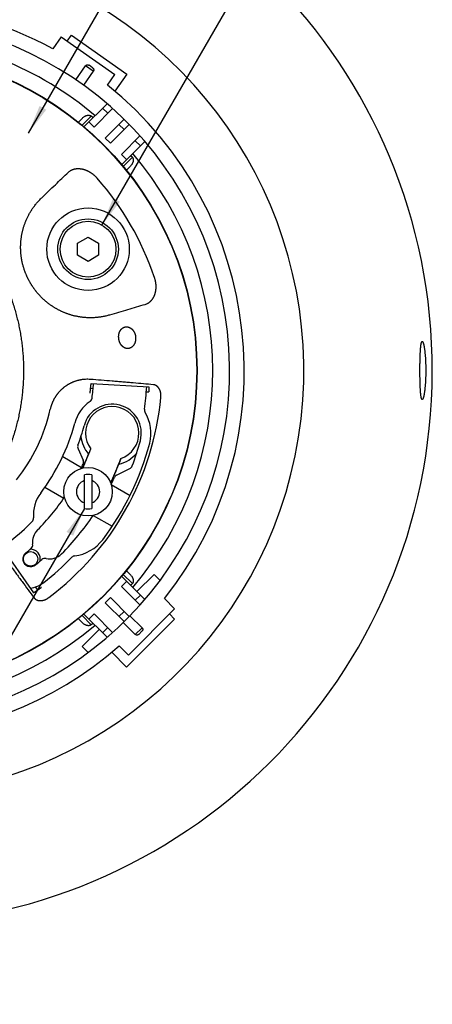
# Model space of a CAD drawing. Units: inches. Extents: x -213 to 626, y 740 to 1334.
# Drawn here: x 365 to 408, y 1148 to 1250 of the extents above; entities that cross this region are included whole.
import ezdxf

# ---------------------------------------------------------------- set-up
doc = ezdxf.new("R2010")
doc.units = ezdxf.units.IN
doc.layers.add('1', color=7, linetype='Continuous')
doc.dimstyles.get("Standard").update_dxf_attribs({"dimtxt": 0.18, "dimasz": 0.18, "dimexe": 0.18, "dimexo": 0.0625, "dimgap": 0.09, "dimtad": 0, "dimtih": 1, "dimtoh": 1, "dimdec": 4, "dimzin": 0, "dimdsep": 46, "dimtxsty": 'Standard', "dimcen": 0.09, "dimadec": 0, "dimazin": 0, "dimtfac": 1, "dimtdec": 4, "dimtofl": 0, "dimtmove": 0, "dimatfit": 3, "dimfxl": 1, "dimtolj": 1, "dimtzin": 0, "dimarcsym": 0})

# ---------------------------------------------------------------- blocks, each defined once
blk = doc.blocks.new('TOP', base_point=(797.34, 2278.83))
at = {"color": 7, "linetype": 'Continuous'}
for p, q in [((-250.42, 1442.26), (-252.13, 1439.82)), ((-250.42, 1442.26), (-239.36, 1434.51)), ((-249.19, 1441.4), (-248.33, 1442.63)), ((-248.33, 1442.63), (-236.86, 1434.6)), ((-247.42, 1433.43), (-245.4, 1436.31)), ((-243.94, 1435.89), (-244.69, 1436.42)), ((-243.8, 1435.18), (-245.81, 1432.31)), ((-240.89, 1432.33), (-239.36, 1434.51)), ((-236.86, 1434.6), (-239.34, 1431.05)), ((-245.73, 1423.73), (-240.97, 1428.5)), ((-239.83, 1427.5), (-243.65, 1423.69)), ((-241.88, 1427.58), (-240.82, 1426.52)), ((-246.89, 1424.69), (-246.05, 1425.54)), ((-244.71, 1424.75), (-243.65, 1423.69)), ((-241.35, 1421.4), (-237.46, 1425.28)), ((-236.4, 1424.22), (-240.29, 1420.33)), ((-238.52, 1424.22), (-237.46, 1423.16)), ((-241.35, 1421.4), (-240.29, 1420.33)), ((-237.99, 1418.04), (-234.18, 1421.84)), ((-237.95, 1415.95), (-233.19, 1420.72)), ((-235.16, 1420.86), (-234.1, 1419.8)), ((-237.99, 1418.04), (-236.93, 1416.98)), ((-236.15, 1415.64), (-236.99, 1414.79)), ((-247.06, 1399.74), (-244.89, 1400.99)), ((-244.89, 1400.99), (-242.73, 1399.74)), ((-247.06, 1397.24), (-247.06, 1399.74)), ((-242.73, 1399.74), (-242.73, 1397.24)), ((-244.89, 1395.99), (-247.06, 1397.24)), ((-242.73, 1397.24), (-244.89, 1395.99)), ((-244.23, 1370.82), (-232.34, 1370.09)), ((-244.36, 1369.81), (-243.85, 1369.77)), ((-232.88, 1369.1), (-232.36, 1369.07)), ((-246.95, 1357.34), (-245.9, 1354.98)), ((-250.12, 1355.75), (-246.21, 1353.49)), ((-239, 1351.89), (-236.26, 1353.25)), ((-245.64, 1345.01), (-245.64, 1351.97)), ((-244.14, 1351.97), (-244.14, 1345.01)), ((-253.8, 1349.39), (-249.89, 1347.13)), ((-240.13, 1349.98), (-236.23, 1347.73)), ((-243.8, 1343.61), (-239.9, 1341.36)), ((-262.95, 1337.4), (-256.11, 1327.64)), ((-236.99, 1332.19), (-236.15, 1331.34)), ((-236.93, 1330), (-237.99, 1328.94)), ((-237.95, 1331.03), (-233.19, 1326.26)), ((-231.27, 1331.42), (-234.81, 1327.88)), ((-230.04, 1330.19), (-231.27, 1331.42)), ((-255.25, 1328.19), (-255.74, 1328.89)), ((-234.18, 1325.13), (-237.99, 1328.94)), ((-240.29, 1326.64), (-241.35, 1325.58)), ((-240.29, 1326.64), (-236.4, 1322.76)), ((-234.1, 1327.17), (-235.16, 1326.11)), ((-227.03, 1324.34), (-229.14, 1326.45)), ((-237.46, 1321.7), (-241.35, 1325.58)), ((-237.46, 1323.81), (-238.52, 1322.75)), ((-227.03, 1324.34), (-236.57, 1314.8)), ((-246.05, 1321.44), (-246.89, 1322.29)), ((-245.73, 1323.25), (-240.97, 1318.49)), ((-243.65, 1323.28), (-244.71, 1322.22)), ((-243.65, 1323.28), (-239.83, 1319.47)), ((-227.03, 1322.22), (-236.93, 1312.32)), ((-236.24, 1322.92), (-233.76, 1320.44)), ((-228.09, 1323.28), (-227.03, 1322.22)), ((-242.59, 1320.1), (-246.12, 1316.57)), ((-240.82, 1320.46), (-241.88, 1319.39)), ((-237.63, 1321.54), (-235.15, 1319.06)), ((-234.42, 1319.07), (-233.78, 1319.72)), ((-246.12, 1316.57), (-244.89, 1315.34)), ((-238.46, 1316.68), (-236.57, 1314.8)), ((-236.93, 1312.32), (-239.99, 1315.38))]:
    blk.add_line(p, q, dxfattribs=at)
at = {"color": 9, "linetype": 'Continuous'}
for p, q in [((-243.8, 1435.18), (-245.4, 1436.31)), ((-246.12, 1424.05), (-244.23, 1425.93)), ((-235.75, 1417.45), (-237.63, 1415.56)), ((-237.63, 1331.41), (-235.75, 1329.53)), ((-244.23, 1321.04), (-246.12, 1322.93)), ((-235.15, 1319.06), (-233.76, 1320.44))]:
    blk.add_line(p, q, dxfattribs=at)
at = {"color": 7, "linetype": 'Continuous'}
for centre, radius in [((-288.19, 1373.49), 65.78), ((-244.89, 1398.49), 8.5), ((-244.89, 1398.49), 6.25), ((-244.89, 1398.49), 5.75), ((-244.89, 1348.49), 5), ((-256.73, 1334.63), 1.5)]:
    blk.add_circle(centre, radius, dxfattribs=at)
at = {"color": 9, "linetype": 'Continuous'}
blk.add_circle((-288.19, 1373.49), 65.71, dxfattribs=at)
at = {"color": 7, "linetype": 'Continuous'}
for centre, radius, start, end in [((-288.19, 1373.49), 114.28, 90.3009, 89.6991), ((-288.19, 1373.49), 87.79, 113.1406, 66.8594), ((-288.19, 1373.49), 75.5, 61.4642, 86.2028), ((-288.19, 1373.49), 72.5, -169.6704, 86.0454), ((-288.19, 1373.49), 69, 49.5749, 68.3106), ((-288.19, 1373.49), 75.5, -38.5358, 51.2028), ((-288.19, 1373.49), 68.43, 49.6103, 50.0301), ((-288.19, 1373.49), 68.43, 39.9699, 40.3897), ((-288.19, 1373.49), 69, -40.4257, 40.4269), ((-288.19, 1373.49), 44.5, -7.3466, -3.4775), ((-288.19, 1373.49), 55.5, -8.2857, -3.4819), ((-239.9, 1360.55), 8, 124.9317, 165), ((-239.9, 1360.55), 6, -15, 165), ((-245.05, 1367.93), 1, -55.0683, -7.3466), ((-239.9, 1360.55), 5.5, -71.2815, -143.8074), ((-232.28, 1365.35), 1, 171.7143, -147.7786), ((-239.9, 1360.55), 8, -15, 32.2214), ((-288.19, 1373.49), 42, -37, -15), ((-288.19, 1373.49), 44, -20.4697, -15), ((-239.9, 1360.55), 6.5, -173.9847, -138.6261), ((-288.19, 1373.49), 58, -37, -15), ((-288.19, 1373.49), 56, -20.5956, -15), ((-246.03, 1357.75), 1, 159.5303, -155.9688), ((-288.19, 1373.49), 46.75, -25.5059, -20.2601), ((-239.9, 1360.55), 6.5, -77.808, -39.1626), ((-288.19, 1373.49), 46.72, -25.5429, -21.6532), ((-246.81, 1354.58), 1, -24.5586, 24.0312), ((-288.19, 1373.49), 53.25, -25.7809, -19.9284), ((-288.19, 1373.49), 46.5, -25.7619, -24.5586), ((-288.19, 1373.49), 53.28, -25.8169, -21.2291), ((-236.71, 1354.14), 1, -63.5846, -20.5956), ((-244.89, 1348.49), 2.4, 108.1949, -108.1949), ((-244.89, 1348.49), 3.56, 77.8264, 102.1736), ((-244.89, 1348.49), 2.4, -71.8051, 71.8051), ((-288.19, 1373.49), 53.5, -26.0605, -24.3799), ((-238.55, 1350.99), 1, 116.4154, 155.6201), ((-248.66, 1343.7), 7.5, 143, -175.5004), ((-288.19, 1373.49), 46.5, -45, -34.237), ((-244.89, 1348.49), 3.56, -102.1736, -77.8264), ((-288.19, 1373.49), 44.5, -52.0584, -44.4393), ((-257.13, 1343.03), 1, -44.4393, 4.4996), ((-288.19, 1373.49), 53.5, -45, -33.952), ((-252.84, 1338.13), 3.5, 135, -172.4274), ((-248.66, 1343.7), 8.5, -83.1333, -37), ((-288.19, 1373.49), 48.4, -51, -49.3237), ((-256.73, 1334.63), 2, -13.3977, 92.9088), ((-257.3, 1337.54), 1, -49.3237, 7.5726), ((-256.73, 1334.63), 1.6, 129, -51), ((-288.19, 1373.49), 51.6, -51, -49.1043), ((-253.76, 1333.73), 1, 78.2162, 130.8957), ((-288.19, 1373.49), 55.5, -52, -43.9627), ((-252.84, 1338.13), 3.5, -101.7838, -45), ((-247.53, 1334.27), 1, 96.8667, 136.0373), ((-257.41, 1334.09), 5.5, -83.8103, -52), ((-288.19, 1373.49), 68.43, -40.3897, -39.9699), ((-288.19, 1373.49), 69, -130.4274, -49.5726), ((-288.19, 1373.49), 68.43, -50.0301, -49.6103), ((-288.19, 1373.49), 75.5, -128.5358, -48.7972)]:
    blk.add_arc(centre, radius, start, end, dxfattribs=at)
at = {"color": 9, "linetype": 'Continuous'}
for radius, start, end in [(60.11, 18.7447, 41.2553), (58.59, -53.0642, -5.4358), (36.4, -38.2944, -12.6541)]:
    blk.add_arc((-288.19, 1373.49), radius, start, end, dxfattribs=at)
at = {"color": 7, "linetype": 'Continuous'}
for points, knots in [([(-245.4, 1436.31), (-245.39, 1436.33), (-245.35, 1436.38), (-245.29, 1436.42), (-245.24, 1436.45), (-245.2, 1436.47), (-245.16, 1436.49), (-245.12, 1436.5), (-245.08, 1436.51), (-245.03, 1436.52), (-244.99, 1436.52), (-244.94, 1436.51), (-244.89, 1436.51), (-244.84, 1436.49), (-244.77, 1436.46), (-244.72, 1436.43), (-244.69, 1436.42)], [0, 0, 0, 0, 0.087485, 0.1749714, 0.2188936, 0.2628166, 0.3073396, 0.3518634, 0.3971821, 0.4425013, 0.4879832, 0.5334656, 0.5788935, 0.6243191, 0.7138884, 0.8034521, 0.8034521, 0.8034521, 0.8034521]), ([(-243.94, 1435.89), (-243.92, 1435.87), (-243.87, 1435.84), (-243.82, 1435.78), (-243.78, 1435.73), (-243.76, 1435.69), (-243.74, 1435.65), (-243.73, 1435.6), (-243.72, 1435.56), (-243.71, 1435.52), (-243.71, 1435.47), (-243.71, 1435.43), (-243.72, 1435.38), (-243.73, 1435.33), (-243.75, 1435.26), (-243.78, 1435.21), (-243.8, 1435.18)], [0, 0, 0, 0, 0.0899216, 0.1798481, 0.2252403, 0.2706348, 0.3160752, 0.361515, 0.4067748, 0.452034, 0.4964842, 0.5409336, 0.5847949, 0.6286555, 0.7160539, 0.8034509, 0.8034509, 0.8034509, 0.8034509]), ([(-246.05, 1425.54), (-245.98, 1425.6), (-245.85, 1425.72), (-245.67, 1425.84), (-245.53, 1425.92), (-245.43, 1425.97), (-245.33, 1426.01), (-245.24, 1426.05), (-245.15, 1426.07), (-245.06, 1426.09), (-244.97, 1426.11), (-244.88, 1426.12), (-244.8, 1426.12), (-244.72, 1426.12), (-244.65, 1426.11), (-244.58, 1426.1), (-244.51, 1426.08), (-244.43, 1426.05), (-244.33, 1426.01), (-244.27, 1425.96), (-244.23, 1425.93)], [0, 0, 0, 0, 0.266928, 0.53382, 0.646448, 0.759071, 0.862294, 0.965512, 1.060698, 1.155878, 1.24264, 1.329396, 1.408642, 1.487882, 1.561617, 1.635346, 1.704654, 1.773958, 1.895932, 2.017879, 2.017879, 2.017879, 2.017879]), ([(-235.75, 1417.45), (-235.72, 1417.42), (-235.67, 1417.35), (-235.63, 1417.26), (-235.6, 1417.17), (-235.58, 1417.1), (-235.57, 1417.03), (-235.56, 1416.96), (-235.56, 1416.88), (-235.56, 1416.8), (-235.57, 1416.72), (-235.59, 1416.63), (-235.61, 1416.54), (-235.64, 1416.44), (-235.67, 1416.35), (-235.71, 1416.25), (-235.76, 1416.15), (-235.84, 1416.01), (-235.96, 1415.83), (-236.09, 1415.7), (-236.15, 1415.64)], [0, 0, 0, 0, 0.121943, 0.243912, 0.313216, 0.382524, 0.456251, 0.529983, 0.609217, 0.688456, 0.775203, 0.861955, 0.957124, 1.052298, 1.155502, 1.258711, 1.371322, 1.483938, 1.75089, 2.017879, 2.017879, 2.017879, 2.017879]), ([(-262.41, 1392.5), (-262.36, 1392.41), (-262.28, 1392.22), (-262.15, 1391.94), (-262.03, 1391.66), (-261.9, 1391.38), (-261.78, 1391.1), (-261.66, 1390.82), (-261.55, 1390.53), (-261.39, 1390.16), (-261.21, 1389.68), (-260.99, 1389.11), (-260.78, 1388.53), (-260.58, 1387.95), (-260.39, 1387.37), (-260.2, 1386.78), (-260.02, 1386.2), (-259.8, 1385.41), (-259.54, 1384.42), (-259.25, 1383.23), (-259, 1382.03), (-258.79, 1380.82), (-258.61, 1379.6), (-258.46, 1378.39), (-258.34, 1377.17), (-258.25, 1375.94), (-258.2, 1374.72), (-258.19, 1373.49), (-258.2, 1372.26), (-258.25, 1371.04), (-258.34, 1369.81), (-258.46, 1368.59), (-258.61, 1367.37), (-258.79, 1366.16), (-259, 1364.95), (-259.25, 1363.75), (-259.54, 1362.56), (-259.8, 1361.57), (-260.02, 1360.78), (-260.2, 1360.19), (-260.39, 1359.61), (-260.58, 1359.03), (-260.78, 1358.45), (-260.99, 1357.87), (-261.21, 1357.3), (-261.39, 1356.82), (-261.55, 1356.44), (-261.66, 1356.16), (-261.78, 1355.88), (-261.9, 1355.6), (-262.03, 1355.31), (-262.13, 1355.08), (-262.21, 1354.89), (-262.28, 1354.75), (-262.34, 1354.62), (-262.4, 1354.5), (-262.44, 1354.41), (-262.47, 1354.34), (-262.51, 1354.27), (-262.55, 1354.18), (-262.61, 1354.06), (-262.68, 1353.93), (-262.75, 1353.79), (-262.82, 1353.66), (-262.9, 1353.53), (-263, 1353.35), (-263.13, 1353.13), (-263.29, 1352.87), (-263.45, 1352.61), (-263.63, 1352.36), (-263.8, 1352.11), (-263.99, 1351.87), (-264.18, 1351.63), (-264.44, 1351.31), (-264.77, 1350.93), (-265.19, 1350.49), (-265.64, 1350.07), (-266.02, 1349.73), (-266.33, 1349.47), (-266.57, 1349.28), (-266.82, 1349.1), (-267.07, 1348.92), (-267.32, 1348.75), (-267.57, 1348.58), (-267.83, 1348.42), (-268.05, 1348.29), (-268.23, 1348.19), (-268.36, 1348.12), (-268.5, 1348.04), (-268.63, 1347.97), (-268.77, 1347.9), (-268.88, 1347.85), (-268.97, 1347.8), (-269.04, 1347.77), (-269.11, 1347.73), (-269.2, 1347.69), (-269.32, 1347.64), (-269.46, 1347.57), (-269.6, 1347.51), (-269.79, 1347.43), (-270.02, 1347.32), (-270.3, 1347.2), (-270.58, 1347.08), (-270.86, 1346.96), (-271.15, 1346.84), (-271.53, 1346.69), (-272, 1346.5), (-272.58, 1346.28), (-273.15, 1346.08), (-273.73, 1345.87), (-274.31, 1345.68), (-274.9, 1345.5), (-275.49, 1345.32), (-276.27, 1345.09), (-277.26, 1344.83), (-278.46, 1344.55), (-279.66, 1344.3), (-280.86, 1344.08), (-282.08, 1343.9), (-283.3, 1343.75), (-284.52, 1343.63), (-285.74, 1343.55), (-286.97, 1343.5), (-288.19, 1343.48), (-289.42, 1343.5), (-290.65, 1343.55), (-291.87, 1343.63), (-293.09, 1343.75), (-294.31, 1343.9), (-295.52, 1344.08), (-296.73, 1344.3), (-297.93, 1344.55), (-299.13, 1344.83), (-300.11, 1345.09), (-300.9, 1345.32), (-301.49, 1345.5), (-302.07, 1345.68), (-302.65, 1345.87), (-303.23, 1346.08), (-303.81, 1346.28), (-304.38, 1346.5), (-304.86, 1346.69), (-305.24, 1346.84), (-305.52, 1346.96), (-305.81, 1347.08), (-306.09, 1347.2), (-306.37, 1347.32), (-306.6, 1347.43), (-306.79, 1347.51), (-306.93, 1347.57), (-307.07, 1347.64), (-307.18, 1347.69), (-307.27, 1347.73), (-307.34, 1347.77), (-307.41, 1347.8), (-307.5, 1347.85), (-307.62, 1347.9), (-307.75, 1347.97), (-307.89, 1348.04), (-308.02, 1348.12), (-308.16, 1348.19), (-308.33, 1348.29), (-308.55, 1348.42), (-308.81, 1348.58), (-309.07, 1348.75), (-309.32, 1348.92), (-309.57, 1349.1), (-309.98, 1349.41), (-310.53, 1349.86), (-310.97, 1350.28), (-311.19, 1350.49)], [0, 0, 0, 0, 0.3067, 0.613399, 0.920098, 1.226798, 1.533498, 1.840197, 2.146896, 2.453596, 3.066989, 3.680388, 4.293784, 4.907179, 5.520576, 6.13397, 6.747359, 7.360761, 8.5875, 9.814286, 11.041055, 12.267811, 13.494572, 14.721337, 15.9481, 17.174862, 18.401624, 19.628387, 20.85515, 22.081912, 23.308675, 24.535438, 25.762202, 26.988963, 28.215719, 29.442488, 30.669275, 31.896013, 32.509415, 33.122804, 33.736199, 34.349596, 34.962991, 35.576387, 36.189785, 36.803178, 37.109878, 37.416577, 37.723276, 38.029976, 38.336676, 38.643375, 38.796725, 38.950075, 39.103425, 39.256775, 39.333163, 39.409551, 39.485939, 39.562327, 39.715102, 39.867878, 40.020653, 40.173428, 40.326202, 40.478979, 40.784521, 41.090071, 41.395617, 41.701163, 42.00671, 42.312255, 42.617794, 42.923347, 43.534365, 44.145458, 44.756551, 45.367569, 45.673122, 45.978661, 46.284206, 46.589753, 46.895299, 47.200845, 47.506395, 47.811937, 47.964714, 48.117488, 48.270263, 48.423039, 48.575814, 48.728589, 48.804977, 48.881365, 48.957753, 49.034141, 49.187491, 49.340841, 49.494191, 49.647541, 49.95424, 50.26094, 50.56764, 50.874339, 51.181038, 51.487738, 52.101131, 52.714529, 53.327925, 53.941321, 54.554718, 55.168112, 55.781501, 56.394903, 57.621641, 58.848428, 60.075197, 61.301953, 62.528714, 63.755478, 64.982242, 66.209004, 67.435766, 68.662529, 69.889292, 71.116054, 72.342816, 73.569579, 74.796344, 76.023105, 77.249861, 78.47663, 79.703417, 80.930155, 81.543557, 82.156946, 82.77034, 83.383737, 83.997133, 84.610528, 85.223927, 85.83732, 86.14402, 86.450719, 86.757418, 87.064118, 87.370818, 87.677517, 87.830867, 87.984217, 88.137567, 88.290917, 88.367305, 88.443693, 88.520081, 88.596469, 88.749244, 88.902019, 89.054795, 89.20757, 89.360344, 89.51312, 89.818663, 90.124213, 90.429759, 90.735305, 91.040851, 91.346397, 92.262764, 93.179382, 93.179382, 93.179382, 93.179382]), ([(-238.55, 1380.02), (-238.56, 1380.07), (-238.57, 1380.16), (-238.57, 1380.27), (-238.58, 1380.36), (-238.58, 1380.43), (-238.58, 1380.5), (-238.57, 1380.56), (-238.57, 1380.63), (-238.56, 1380.7), (-238.56, 1380.76), (-238.55, 1380.83), (-238.54, 1380.9), (-238.52, 1380.96), (-238.51, 1381.03), (-238.49, 1381.1), (-238.48, 1381.16), (-238.46, 1381.23), (-238.44, 1381.29), (-238.41, 1381.35), (-238.39, 1381.42), (-238.36, 1381.48), (-238.33, 1381.54), (-238.3, 1381.6), (-238.27, 1381.66), (-238.24, 1381.72), (-238.2, 1381.77), (-238.16, 1381.83), (-238.12, 1381.88), (-238.08, 1381.94), (-238.03, 1381.99), (-237.99, 1382.04), (-237.94, 1382.09), (-237.89, 1382.13), (-237.84, 1382.17), (-237.79, 1382.22), (-237.73, 1382.25), (-237.67, 1382.29), (-237.61, 1382.32), (-237.55, 1382.36), (-237.49, 1382.38), (-237.43, 1382.41), (-237.36, 1382.43), (-237.29, 1382.45), (-237.22, 1382.47), (-237.17, 1382.48), (-237.14, 1382.48)], [0, 0, 0, 0, 0.134882, 0.269764, 0.337239, 0.404714, 0.472225, 0.539737, 0.60714, 0.674542, 0.742045, 0.809548, 0.877197, 0.944845, 1.012433, 1.08002, 1.147626, 1.215231, 1.282824, 1.350416, 1.417961, 1.485507, 1.553092, 1.620677, 1.688179, 1.755681, 1.823197, 1.890713, 1.958169, 2.025625, 2.093091, 2.160556, 2.228045, 2.295533, 2.36309, 2.430646, 2.498321, 2.565995, 2.633837, 2.701679, 2.769818, 2.837956, 2.906305, 2.974657, 3.055626, 3.136569, 3.136569, 3.136569, 3.136569]), ([(-237.14, 1382.48), (-237.1, 1382.48), (-237.01, 1382.49), (-236.91, 1382.49), (-236.82, 1382.48), (-236.75, 1382.48), (-236.68, 1382.46), (-236.61, 1382.45), (-236.54, 1382.43), (-236.47, 1382.41), (-236.41, 1382.38), (-236.34, 1382.35), (-236.28, 1382.32), (-236.22, 1382.29), (-236.15, 1382.25), (-236.09, 1382.21), (-236.04, 1382.17), (-235.98, 1382.13), (-235.92, 1382.09), (-235.87, 1382.04), (-235.82, 1381.99), (-235.77, 1381.94), (-235.72, 1381.89), (-235.67, 1381.84), (-235.63, 1381.78), (-235.59, 1381.73), (-235.54, 1381.67), (-235.51, 1381.61), (-235.47, 1381.55), (-235.43, 1381.49), (-235.4, 1381.43), (-235.37, 1381.37), (-235.34, 1381.31), (-235.31, 1381.25), (-235.28, 1381.19), (-235.25, 1381.13), (-235.23, 1381.06), (-235.21, 1381), (-235.19, 1380.93), (-235.17, 1380.87), (-235.15, 1380.81), (-235.13, 1380.72), (-235.11, 1380.61), (-235.1, 1380.52), (-235.09, 1380.48)], [0, 0, 0, 0, 0.125836, 0.25169, 0.321693, 0.391695, 0.46209, 0.532486, 0.60322, 0.673954, 0.745045, 0.816136, 0.887392, 0.958648, 1.030021, 1.101393, 1.172715, 1.244038, 1.315281, 1.386524, 1.457475, 1.528426, 1.599094, 1.669761, 1.739953, 1.810145, 1.879903, 1.949661, 2.018925, 2.088188, 2.156938, 2.225687, 2.293999, 2.362312, 2.429993, 2.497674, 2.56492, 2.632165, 2.699193, 2.766221, 2.832928, 2.899635, 3.032539, 3.165444, 3.165444, 3.165444, 3.165444]), ([(-236.55, 1378.02), (-236.58, 1378.01), (-236.63, 1378.01), (-236.71, 1378.01), (-236.78, 1378.01), (-236.85, 1378.01), (-236.92, 1378.02), (-236.98, 1378.03), (-237.05, 1378.04), (-237.12, 1378.06), (-237.18, 1378.08), (-237.24, 1378.1), (-237.31, 1378.13), (-237.37, 1378.16), (-237.43, 1378.19), (-237.49, 1378.22), (-237.54, 1378.26), (-237.6, 1378.3), (-237.65, 1378.34), (-237.71, 1378.38), (-237.76, 1378.42), (-237.81, 1378.47), (-237.86, 1378.52), (-237.9, 1378.57), (-237.95, 1378.62), (-237.99, 1378.67), (-238.03, 1378.72), (-238.07, 1378.78), (-238.11, 1378.83), (-238.15, 1378.89), (-238.18, 1378.94), (-238.22, 1379), (-238.25, 1379.06), (-238.28, 1379.12), (-238.31, 1379.18), (-238.34, 1379.25), (-238.36, 1379.31), (-238.39, 1379.37), (-238.41, 1379.43), (-238.43, 1379.5), (-238.45, 1379.56), (-238.47, 1379.63), (-238.49, 1379.69), (-238.51, 1379.78), (-238.53, 1379.89), (-238.55, 1379.98), (-238.55, 1380.02)], [0, 0, 0, 0, 0.080898, 0.16182, 0.230158, 0.298492, 0.36661, 0.43473, 0.502553, 0.570375, 0.638031, 0.705686, 0.773226, 0.840765, 0.908235, 0.975704, 1.043152, 1.1106, 1.178038, 1.245477, 1.312977, 1.380477, 1.44796, 1.515444, 1.583013, 1.650582, 1.718113, 1.785645, 1.85323, 1.920815, 1.988404, 2.055993, 2.123545, 2.191096, 2.258716, 2.326336, 2.393866, 2.461397, 2.528962, 2.596527, 2.66409, 2.731653, 2.79912, 2.866588, 3.001579, 3.13657, 3.13657, 3.13657, 3.13657]), ([(-235.09, 1380.48), (-235.09, 1380.44), (-235.07, 1380.35), (-235.07, 1380.24), (-235.07, 1380.15), (-235.07, 1380.08), (-235.07, 1380.01), (-235.07, 1379.95), (-235.08, 1379.88), (-235.08, 1379.81), (-235.09, 1379.75), (-235.1, 1379.68), (-235.11, 1379.61), (-235.13, 1379.54), (-235.14, 1379.48), (-235.16, 1379.41), (-235.18, 1379.34), (-235.2, 1379.28), (-235.22, 1379.21), (-235.25, 1379.15), (-235.27, 1379.08), (-235.3, 1379.02), (-235.33, 1378.96), (-235.37, 1378.89), (-235.4, 1378.83), (-235.44, 1378.77), (-235.48, 1378.71), (-235.52, 1378.65), (-235.56, 1378.6), (-235.61, 1378.54), (-235.66, 1378.49), (-235.71, 1378.44), (-235.76, 1378.39), (-235.82, 1378.35), (-235.87, 1378.3), (-235.93, 1378.26), (-235.99, 1378.22), (-236.05, 1378.19), (-236.11, 1378.15), (-236.18, 1378.12), (-236.24, 1378.1), (-236.32, 1378.07), (-236.43, 1378.04), (-236.51, 1378.02), (-236.55, 1378.02)], [0, 0, 0, 0, 0.133009, 0.266017, 0.332709, 0.399401, 0.466441, 0.533481, 0.600861, 0.668241, 0.735979, 0.803718, 0.871999, 0.94028, 1.008987, 1.077694, 1.146941, 1.216189, 1.285939, 1.355689, 1.425872, 1.496054, 1.566705, 1.637356, 1.708291, 1.779227, 1.850454, 1.921681, 1.992989, 2.064296, 2.135653, 2.207009, 2.27825, 2.349491, 2.420565, 2.491638, 2.562356, 2.633073, 2.70345, 2.773828, 2.843809, 2.913791, 3.039626, 3.165443, 3.165443, 3.165443, 3.165443]), ([(-176.45, 1373.49), (-176.45, 1373.7), (-176.45, 1374.11), (-176.45, 1374.63), (-176.44, 1375.04), (-176.44, 1375.34), (-176.43, 1375.63), (-176.42, 1375.92), (-176.42, 1376.21), (-176.41, 1376.48), (-176.4, 1376.75), (-176.38, 1377), (-176.37, 1377.25), (-176.36, 1377.49), (-176.34, 1377.72), (-176.33, 1377.93), (-176.31, 1378.14), (-176.29, 1378.33), (-176.27, 1378.51), (-176.25, 1378.67), (-176.23, 1378.82), (-176.21, 1378.95), (-176.19, 1379.08), (-176.16, 1379.18), (-176.13, 1379.27), (-176.11, 1379.35), (-176.08, 1379.41), (-176.05, 1379.45), (-176.02, 1379.48), (-175.99, 1379.49), (-175.98, 1379.49)], [0, 0, 0, 0, 0.623405, 1.246811, 1.549643, 1.852476, 2.145347, 2.438217, 2.717261, 2.996305, 3.259334, 3.522364, 3.765814, 4.009265, 4.231425, 4.453583, 4.65137, 4.849157, 5.0217, 5.194241, 5.339896, 5.485552, 5.601986, 5.718442, 5.804747, 5.890922, 5.948295, 6.006536, 6.04376, 6.079004, 6.079004, 6.079004, 6.079004]), ([(-175.98, 1379.49), (-175.95, 1379.48), (-175.9, 1379.45), (-175.85, 1379.36), (-175.82, 1379.28), (-175.78, 1379.19), (-175.75, 1379.08), (-175.71, 1378.96), (-175.68, 1378.82), (-175.65, 1378.67), (-175.61, 1378.51), (-175.58, 1378.33), (-175.55, 1378.14), (-175.52, 1377.93), (-175.49, 1377.72), (-175.46, 1377.49), (-175.44, 1377.25), (-175.41, 1377), (-175.39, 1376.74), (-175.36, 1376.47), (-175.34, 1376.2), (-175.32, 1375.91), (-175.31, 1375.63), (-175.29, 1375.33), (-175.28, 1375.03), (-175.27, 1374.62), (-175.26, 1374.11), (-175.25, 1373.7), (-175.25, 1373.49)], [0, 0, 0, 0, 0.093453, 0.189217, 0.278106, 0.365812, 0.484315, 0.603329, 0.751661, 0.899798, 1.075114, 1.2505, 1.451359, 1.652196, 1.877121, 2.102053, 2.347813, 2.59357, 2.858234, 3.122899, 3.402785, 3.682672, 3.97551, 4.268348, 4.570409, 4.87247, 5.492848, 6.113227, 6.113227, 6.113227, 6.113227]), ([(-175.98, 1367.49), (-175.99, 1367.49), (-176.02, 1367.5), (-176.05, 1367.53), (-176.08, 1367.57), (-176.11, 1367.63), (-176.13, 1367.7), (-176.16, 1367.8), (-176.19, 1367.9), (-176.21, 1368.02), (-176.23, 1368.15), (-176.25, 1368.31), (-176.27, 1368.47), (-176.29, 1368.65), (-176.31, 1368.84), (-176.33, 1369.04), (-176.34, 1369.26), (-176.36, 1369.48), (-176.37, 1369.72), (-176.38, 1369.97), (-176.4, 1370.23), (-176.41, 1370.5), (-176.42, 1370.77), (-176.42, 1371.05), (-176.43, 1371.34), (-176.44, 1371.64), (-176.44, 1371.94), (-176.45, 1372.35), (-176.45, 1372.86), (-176.45, 1373.28), (-176.45, 1373.49)], [0, 0, 0, 0, 0.0354, 0.072812, 0.131244, 0.188781, 0.274989, 0.361339, 0.477127, 0.592887, 0.737292, 0.881697, 1.053919, 1.226143, 1.42402, 1.621895, 1.844099, 2.066304, 2.309873, 2.553441, 2.816631, 3.079821, 3.359109, 3.638396, 3.931515, 4.224635, 4.527777, 4.830919, 5.454961, 6.079003, 6.079003, 6.079003, 6.079003]), ([(-175.25, 1373.49), (-175.25, 1373.28), (-175.26, 1372.87), (-175.27, 1372.35), (-175.28, 1371.94), (-175.29, 1371.65), (-175.31, 1371.35), (-175.32, 1371.06), (-175.34, 1370.78), (-175.36, 1370.5), (-175.39, 1370.23), (-175.41, 1369.98), (-175.44, 1369.73), (-175.46, 1369.49), (-175.49, 1369.26), (-175.52, 1369.04), (-175.55, 1368.84), (-175.58, 1368.65), (-175.61, 1368.47), (-175.65, 1368.3), (-175.68, 1368.15), (-175.71, 1368.02), (-175.75, 1367.89), (-175.78, 1367.79), (-175.82, 1367.7), (-175.85, 1367.62), (-175.9, 1367.53), (-175.95, 1367.5), (-175.98, 1367.49)], [0, 0, 0, 0, 0.621026, 1.242053, 1.544403, 1.846754, 2.139875, 2.432996, 2.713096, 2.993196, 3.258054, 3.522912, 3.768794, 4.014678, 4.239686, 4.464686, 4.665551, 4.866438, 5.041683, 5.216858, 5.363919, 5.511173, 5.629612, 5.747541, 5.835223, 5.92409, 6.019823, 6.113232, 6.113232, 6.113232, 6.113232]), ([(-244.36, 1369.81), (-244.35, 1369.83), (-244.35, 1369.88), (-244.34, 1369.95), (-244.34, 1370.01), (-244.33, 1370.07), (-244.32, 1370.13), (-244.32, 1370.19), (-244.31, 1370.24), (-244.31, 1370.29), (-244.3, 1370.34), (-244.29, 1370.39), (-244.29, 1370.43), (-244.28, 1370.48), (-244.28, 1370.52), (-244.27, 1370.56), (-244.27, 1370.59), (-244.27, 1370.63), (-244.26, 1370.66), (-244.26, 1370.69), (-244.25, 1370.71), (-244.25, 1370.74), (-244.25, 1370.76), (-244.24, 1370.78), (-244.24, 1370.8), (-244.23, 1370.81), (-244.23, 1370.82)], [0, 0, 0, 0, 0.075433, 0.150866, 0.210682, 0.270499, 0.326982, 0.383465, 0.436223, 0.488981, 0.537811, 0.586642, 0.631206, 0.675771, 0.715896, 0.756023, 0.791437, 0.826851, 0.857411, 0.887972, 0.913481, 0.938988, 0.959338, 0.979694, 1.000062, 1.020414, 1.020414, 1.020414, 1.020414]), ([(-244.23, 1370.82), (-244.23, 1370.82), (-244.23, 1370.83), (-244.22, 1370.83), (-244.22, 1370.83)], [0, 0, 0, 0, 0.00933236, 0.01867328, 0.01867328, 0.01867328, 0.01867328]), ([(-244.46, 1368.84), (-244.45, 1368.89), (-244.44, 1368.99), (-244.43, 1369.11), (-244.42, 1369.21), (-244.41, 1369.28), (-244.4, 1369.35), (-244.4, 1369.42), (-244.39, 1369.49), (-244.38, 1369.58), (-244.37, 1369.68), (-244.36, 1369.77), (-244.36, 1369.81)], [0, 0, 0, 0, 0.1476145, 0.295229, 0.3679972, 0.4407655, 0.5123447, 0.583924, 0.6538614, 0.7237987, 0.8448555, 0.9659123, 0.9659123, 0.9659123, 0.9659123]), ([(-232.34, 1370.09), (-232.34, 1370.08), (-232.34, 1370.07), (-232.34, 1370.05), (-232.33, 1370.03), (-232.33, 1370.01), (-232.33, 1369.98), (-232.33, 1369.96), (-232.33, 1369.93), (-232.33, 1369.9), (-232.33, 1369.86), (-232.33, 1369.82), (-232.33, 1369.79), (-232.33, 1369.74), (-232.33, 1369.7), (-232.33, 1369.65), (-232.33, 1369.61), (-232.34, 1369.56), (-232.34, 1369.51), (-232.34, 1369.45), (-232.34, 1369.4), (-232.34, 1369.34), (-232.35, 1369.28), (-232.35, 1369.22), (-232.35, 1369.15), (-232.36, 1369.1), (-232.36, 1369.07)], [0, 0, 0, 0, 0.020369, 0.040753, 0.061127, 0.081493, 0.107024, 0.132557, 0.163149, 0.19374, 0.229189, 0.264639, 0.304803, 0.344966, 0.389565, 0.434164, 0.483021, 0.531878, 0.584649, 0.63742, 0.693898, 0.750377, 0.810166, 0.869955, 0.944652, 1.019348, 1.019348, 1.019348, 1.019348]), ([(-232.35, 1370.11), (-232.35, 1370.1), (-232.34, 1370.1), (-232.34, 1370.09), (-232.34, 1370.09)], [0, 0, 0, 0, 0.00934441, 0.01868014, 0.01868014, 0.01868014, 0.01868014]), ([(-244.77, 1356.25), (-244.7, 1356.43), (-244.55, 1356.77), (-244.41, 1357.12), (-244.34, 1357.3)], [0, 0, 0, 0, 0.568377, 1.136753, 1.136753, 1.136753, 1.136753]), ([(-238.13, 1355.34), (-238.16, 1355.25), (-238.22, 1355.08), (-238.31, 1354.8), (-238.42, 1354.5), (-238.49, 1354.3), (-238.52, 1354.19)], [0, 0, 0, 0, 0.277598, 0.555197, 0.882458, 1.20972, 1.20972, 1.20972, 1.20972]), ([(-236.15, 1331.34), (-236.09, 1331.28), (-235.96, 1331.15), (-235.84, 1330.97), (-235.76, 1330.83), (-235.71, 1330.73), (-235.67, 1330.63), (-235.64, 1330.53), (-235.61, 1330.44), (-235.59, 1330.35), (-235.57, 1330.26), (-235.56, 1330.18), (-235.56, 1330.1), (-235.56, 1330.02), (-235.57, 1329.94), (-235.58, 1329.87), (-235.6, 1329.8), (-235.63, 1329.72), (-235.67, 1329.63), (-235.72, 1329.56), (-235.75, 1329.53)], [0, 0, 0, 0, 0.266928, 0.53382, 0.646448, 0.759071, 0.862294, 0.965512, 1.060698, 1.155878, 1.24264, 1.329396, 1.408642, 1.487882, 1.561617, 1.635346, 1.704654, 1.773958, 1.895932, 2.017879, 2.017879, 2.017879, 2.017879]), ([(-255.25, 1328.19), (-255.27, 1328.18), (-255.32, 1328.15), (-255.37, 1328.11), (-255.43, 1328.07), (-255.47, 1328.04), (-255.52, 1328.01), (-255.57, 1327.97), (-255.61, 1327.94), (-255.66, 1327.92), (-255.7, 1327.89), (-255.74, 1327.86), (-255.78, 1327.84), (-255.81, 1327.81), (-255.85, 1327.79), (-255.88, 1327.77), (-255.91, 1327.75), (-255.94, 1327.73), (-255.97, 1327.72), (-255.99, 1327.7), (-256.02, 1327.69), (-256.04, 1327.68), (-256.06, 1327.67), (-256.08, 1327.66), (-256.09, 1327.65), (-256.11, 1327.64), (-256.11, 1327.64)], [0, 0, 0, 0, 0.074697, 0.149393, 0.209182, 0.268971, 0.32545, 0.381928, 0.434699, 0.48747, 0.536327, 0.585185, 0.629784, 0.674383, 0.714546, 0.754709, 0.790159, 0.825609, 0.856199, 0.886791, 0.912324, 0.937855, 0.958221, 0.978595, 0.998979, 1.019348, 1.019348, 1.019348, 1.019348]), ([(-254.47, 1328.76), (-254.51, 1328.73), (-254.59, 1328.67), (-254.69, 1328.6), (-254.77, 1328.54), (-254.83, 1328.5), (-254.88, 1328.45), (-254.94, 1328.41), (-255, 1328.37), (-255.07, 1328.32), (-255.15, 1328.26), (-255.22, 1328.21), (-255.25, 1328.19)], [0, 0, 0, 0, 0.1473509, 0.2947018, 0.3673278, 0.4399538, 0.5113976, 0.5828413, 0.6526566, 0.7224719, 0.8440348, 0.9655977, 0.9655977, 0.9655977, 0.9655977]), ([(-256.11, 1327.64), (-256.12, 1327.64), (-256.12, 1327.64), (-256.13, 1327.64), (-256.13, 1327.64)], [0, 0, 0, 0, 0.00933572, 0.01868014, 0.01868014, 0.01868014, 0.01868014]), ([(-244.23, 1321.04), (-244.27, 1321.02), (-244.33, 1320.97), (-244.43, 1320.93), (-244.51, 1320.9), (-244.58, 1320.88), (-244.65, 1320.87), (-244.72, 1320.86), (-244.8, 1320.86), (-244.88, 1320.86), (-244.97, 1320.87), (-245.06, 1320.88), (-245.15, 1320.9), (-245.24, 1320.93), (-245.33, 1320.97), (-245.43, 1321.01), (-245.53, 1321.06), (-245.67, 1321.14), (-245.85, 1321.26), (-245.98, 1321.38), (-246.05, 1321.44)], [0, 0, 0, 0, 0.121943, 0.243912, 0.313216, 0.382524, 0.456251, 0.529983, 0.609217, 0.688456, 0.775203, 0.861955, 0.957124, 1.052298, 1.155502, 1.258711, 1.371322, 1.483938, 1.75089, 2.017879, 2.017879, 2.017879, 2.017879]), ([(-233.76, 1320.44), (-233.74, 1320.42), (-233.7, 1320.38), (-233.67, 1320.31), (-233.64, 1320.26), (-233.63, 1320.22), (-233.62, 1320.17), (-233.62, 1320.13), (-233.62, 1320.08), (-233.62, 1320.04), (-233.63, 1319.99), (-233.64, 1319.95), (-233.65, 1319.91), (-233.68, 1319.85), (-233.71, 1319.79), (-233.76, 1319.74), (-233.78, 1319.72)], [0, 0, 0, 0, 0.0871659, 0.1743331, 0.2180945, 0.2618566, 0.3062138, 0.350572, 0.3957222, 0.4408729, 0.4861734, 0.5314746, 0.5767447, 0.6220127, 0.7127318, 0.8034484, 0.8034484, 0.8034484, 0.8034484]), ([(-234.42, 1319.07), (-234.45, 1319.05), (-234.49, 1319.01), (-234.55, 1318.97), (-234.61, 1318.95), (-234.65, 1318.93), (-234.69, 1318.92), (-234.74, 1318.91), (-234.78, 1318.91), (-234.83, 1318.91), (-234.87, 1318.92), (-234.92, 1318.93), (-234.96, 1318.94), (-235.02, 1318.96), (-235.08, 1319), (-235.12, 1319.04), (-235.15, 1319.06)], [0, 0, 0, 0, 0.0881702, 0.1763468, 0.2215467, 0.2667492, 0.312339, 0.3579287, 0.4035784, 0.4492277, 0.4941442, 0.5390597, 0.583315, 0.6275694, 0.7155133, 0.8034559, 0.8034559, 0.8034559, 0.8034559])]:
    blk.add_open_spline(points, degree=3, knots=knots, dxfattribs=at)
at = {"color": 9, "linetype": 'Continuous'}
for points, knots in [([(-254.43, 1409.12), (-253.96, 1409.57), (-253.03, 1410.46), (-251.64, 1411.78), (-250.28, 1413.09), (-249.38, 1413.94), (-248.93, 1414.37)], [0, 0, 0, 0, 1.938845, 3.87769, 5.741323, 7.604956, 7.604956, 7.604956, 7.604956]), ([(-248.93, 1414.37), (-248.87, 1414.42), (-248.76, 1414.53), (-248.6, 1414.64), (-248.47, 1414.72), (-248.37, 1414.78), (-248.27, 1414.83), (-248.16, 1414.88), (-248.05, 1414.92), (-247.94, 1414.96), (-247.83, 1415), (-247.72, 1415.03), (-247.61, 1415.05), (-247.49, 1415.07), (-247.37, 1415.09), (-247.26, 1415.11), (-247.14, 1415.12), (-247.02, 1415.12), (-246.9, 1415.12), (-246.78, 1415.12), (-246.66, 1415.11), (-246.54, 1415.1), (-246.42, 1415.09), (-246.3, 1415.07), (-246.18, 1415.05), (-246.06, 1415.03), (-245.94, 1415), (-245.83, 1414.97), (-245.71, 1414.93), (-245.59, 1414.9), (-245.48, 1414.86), (-245.36, 1414.82), (-245.25, 1414.77), (-245.14, 1414.72), (-245.03, 1414.67), (-244.92, 1414.62), (-244.81, 1414.56), (-244.7, 1414.5), (-244.59, 1414.44), (-244.49, 1414.38), (-244.38, 1414.32), (-244.28, 1414.25), (-244.18, 1414.18), (-244.08, 1414.11), (-243.98, 1414.04), (-243.89, 1413.97), (-243.79, 1413.89), (-243.7, 1413.81), (-243.61, 1413.73), (-243.52, 1413.65), (-243.43, 1413.57), (-243.31, 1413.45), (-243.17, 1413.31), (-243.06, 1413.19), (-243, 1413.13)], [0, 0, 0, 0, 0.229904, 0.459808, 0.574806, 0.689803, 0.805247, 0.920691, 1.036729, 1.152766, 1.269458, 1.38615, 1.503622, 1.621095, 1.739372, 1.85765, 1.97668, 2.095711, 2.215432, 2.335154, 2.455487, 2.575821, 2.696673, 2.817526, 2.938803, 3.060081, 3.181686, 3.303291, 3.425141, 3.546991, 3.669019, 3.791047, 3.913197, 4.035347, 4.157592, 4.279837, 4.402131, 4.524425, 4.646693, 4.768962, 4.891146, 5.01333, 5.135331, 5.257331, 5.379054, 5.500777, 5.622293, 5.743809, 5.865414, 5.987019, 6.108856, 6.230694, 6.475275, 6.719856, 6.719856, 6.719856, 6.719856]), ([(-240.45, 1384.91), (-240.7, 1384.84), (-241.21, 1384.71), (-241.84, 1384.58), (-242.35, 1384.5), (-242.72, 1384.45), (-243.08, 1384.41), (-243.44, 1384.38), (-243.79, 1384.36), (-244.14, 1384.35), (-244.49, 1384.35), (-244.82, 1384.35), (-245.15, 1384.37), (-245.48, 1384.39), (-245.8, 1384.42), (-246.11, 1384.45), (-246.42, 1384.49), (-246.72, 1384.54), (-247.01, 1384.59), (-247.3, 1384.65), (-247.59, 1384.71), (-247.87, 1384.78), (-248.14, 1384.85), (-248.41, 1384.93), (-248.67, 1385.01), (-248.93, 1385.09), (-249.18, 1385.18), (-249.43, 1385.27), (-249.67, 1385.37), (-249.91, 1385.47), (-250.15, 1385.57), (-250.37, 1385.67), (-250.6, 1385.78), (-250.82, 1385.89), (-251.04, 1386), (-251.25, 1386.12), (-251.45, 1386.23), (-251.66, 1386.35), (-251.86, 1386.47), (-252.05, 1386.6), (-252.24, 1386.72), (-252.43, 1386.85), (-252.62, 1386.97), (-252.8, 1387.1), (-252.97, 1387.24), (-253.15, 1387.37), (-253.32, 1387.5), (-253.48, 1387.64), (-253.65, 1387.78), (-253.81, 1387.92), (-253.96, 1388.06), (-254.12, 1388.2), (-254.27, 1388.34), (-254.42, 1388.48), (-254.56, 1388.63), (-254.7, 1388.77), (-254.84, 1388.92), (-254.98, 1389.07), (-255.11, 1389.22), (-255.24, 1389.37), (-255.37, 1389.52), (-255.5, 1389.67), (-255.62, 1389.83), (-255.74, 1389.98), (-255.86, 1390.14), (-255.98, 1390.3), (-256.09, 1390.46), (-256.2, 1390.62), (-256.31, 1390.78), (-256.42, 1390.94), (-256.52, 1391.1), (-256.63, 1391.27), (-256.73, 1391.43), (-256.82, 1391.6), (-256.92, 1391.77), (-257.01, 1391.94), (-257.1, 1392.11), (-257.19, 1392.28), (-257.28, 1392.45), (-257.37, 1392.63), (-257.45, 1392.8), (-257.53, 1392.98), (-257.61, 1393.16), (-257.68, 1393.34), (-257.76, 1393.52), (-257.83, 1393.71), (-257.9, 1393.89), (-257.97, 1394.08), (-258.03, 1394.27), (-258.09, 1394.46), (-258.15, 1394.66), (-258.21, 1394.85), (-258.27, 1395.05), (-258.32, 1395.24), (-258.37, 1395.44), (-258.42, 1395.65), (-258.46, 1395.85), (-258.51, 1396.06), (-258.55, 1396.26), (-258.58, 1396.47), (-258.62, 1396.69), (-258.65, 1396.9), (-258.68, 1397.12), (-258.7, 1397.34), (-258.73, 1397.56), (-258.74, 1397.78), (-258.76, 1398.01), (-258.77, 1398.24), (-258.78, 1398.47), (-258.79, 1398.7), (-258.79, 1398.93), (-258.78, 1399.17), (-258.78, 1399.41), (-258.77, 1399.66), (-258.75, 1399.9), (-258.73, 1400.15), (-258.71, 1400.4), (-258.68, 1400.65), (-258.64, 1400.91), (-258.6, 1401.17), (-258.56, 1401.43), (-258.51, 1401.69), (-258.45, 1401.95), (-258.39, 1402.22), (-258.33, 1402.49), (-258.25, 1402.77), (-258.17, 1403.04), (-258.08, 1403.32), (-257.99, 1403.6), (-257.88, 1403.88), (-257.77, 1404.17), (-257.66, 1404.45), (-257.53, 1404.74), (-257.39, 1405.03), (-257.25, 1405.32), (-257.1, 1405.62), (-256.93, 1405.91), (-256.76, 1406.21), (-256.58, 1406.5), (-256.38, 1406.8), (-256.18, 1407.1), (-255.96, 1407.39), (-255.74, 1407.69), (-255.41, 1408.09), (-254.99, 1408.57), (-254.61, 1408.94), (-254.43, 1409.12)], [0, 0, 0, 0, 0.783146, 1.566287, 1.942737, 2.319184, 2.682707, 3.046229, 3.397302, 3.748375, 4.087639, 4.426902, 4.754961, 5.083019, 5.400425, 5.717831, 6.025189, 6.332547, 6.630609, 6.928669, 7.217836, 7.507002, 7.788022, 8.069042, 8.342442, 8.615842, 8.881972, 9.148101, 9.407415, 9.666728, 9.919722, 10.172716, 10.419854, 10.666991, 10.908772, 11.150552, 11.387365, 11.624179, 11.855997, 12.087814, 12.315047, 12.542279, 12.765415, 12.988551, 13.207913, 13.427275, 13.643158, 13.859041, 14.071802, 14.284564, 14.494327, 14.70409, 14.910965, 15.11784, 15.322145, 15.526451, 15.728518, 15.930585, 16.130643, 16.330702, 16.529016, 16.72733, 16.924304, 17.121278, 17.317494, 17.51371, 17.708665, 17.90362, 18.097703, 18.291787, 18.485493, 18.6792, 18.872717, 19.066233, 19.259619, 19.453004, 19.646493, 19.839982, 20.034257, 20.228533, 20.423656, 20.618779, 20.814709, 21.01064, 21.207875, 21.40511, 21.60401, 21.802911, 22.003369, 22.203827, 22.406039, 22.608251, 22.812593, 23.016934, 23.223748, 23.430561, 23.640122, 23.849684, 24.062199, 24.274714, 24.490556, 24.706399, 24.92601, 25.145621, 25.36906, 25.592499, 25.819883, 26.047267, 26.279018, 26.51077, 26.747289, 26.983808, 27.225473, 27.467138, 27.714427, 27.961716, 28.214951, 28.468186, 28.727514, 28.986843, 29.252833, 29.518823, 29.792038, 30.065254, 30.346269, 30.627285, 30.916647, 31.206008, 31.504028, 31.802048, 32.109346, 32.416645, 32.733909, 33.051174, 33.37923, 33.707288, 34.046657, 34.386027, 34.736933, 35.08784, 35.451299, 35.814759, 36.191249, 36.567739, 37.350861, 38.133986, 38.133986, 38.133986, 38.133986]), ([(-231.27, 1392.81), (-231.25, 1392.73), (-231.19, 1392.57), (-231.14, 1392.38), (-231.1, 1392.22), (-231.07, 1392.1), (-231.05, 1391.98), (-231.03, 1391.86), (-231, 1391.74), (-230.99, 1391.62), (-230.97, 1391.5), (-230.96, 1391.38), (-230.94, 1391.26), (-230.94, 1391.14), (-230.93, 1391.02), (-230.93, 1390.89), (-230.92, 1390.77), (-230.92, 1390.65), (-230.93, 1390.53), (-230.93, 1390.4), (-230.94, 1390.28), (-230.96, 1390.16), (-230.97, 1390.04), (-230.99, 1389.92), (-231.01, 1389.8), (-231.03, 1389.68), (-231.06, 1389.56), (-231.09, 1389.44), (-231.12, 1389.32), (-231.15, 1389.21), (-231.19, 1389.09), (-231.23, 1388.98), (-231.28, 1388.87), (-231.33, 1388.76), (-231.38, 1388.65), (-231.43, 1388.54), (-231.49, 1388.43), (-231.55, 1388.33), (-231.62, 1388.23), (-231.68, 1388.13), (-231.75, 1388.04), (-231.83, 1387.95), (-231.9, 1387.86), (-231.98, 1387.77), (-232.07, 1387.69), (-232.15, 1387.61), (-232.24, 1387.53), (-232.33, 1387.46), (-232.43, 1387.4), (-232.52, 1387.33), (-232.62, 1387.27), (-232.76, 1387.2), (-232.93, 1387.12), (-233.08, 1387.08), (-233.15, 1387.05)], [0, 0, 0, 0, 0.243658, 0.487316, 0.609133, 0.73095, 0.852784, 0.974617, 1.096462, 1.218308, 1.34016, 1.462012, 1.583948, 1.705884, 1.828002, 1.95012, 2.072441, 2.194762, 2.317159, 2.439557, 2.561863, 2.684169, 2.806316, 2.928463, 3.050459, 3.172455, 3.29428, 3.416104, 3.537709, 3.659314, 3.780617, 3.90192, 4.022798, 4.143676, 4.264024, 4.384371, 4.504097, 4.623822, 4.742864, 4.861905, 4.980211, 5.098517, 5.216033, 5.33355, 5.450289, 5.567027, 5.683076, 5.799126, 5.91462, 6.030114, 6.145171, 6.260227, 6.490042, 6.719856, 6.719856, 6.719856, 6.719856]), ([(-233.15, 1387.05), (-233.75, 1386.88), (-234.94, 1386.53), (-236.75, 1385.99), (-238.59, 1385.46), (-239.83, 1385.09), (-240.45, 1384.91)], [0, 0, 0, 0, 1.863633, 3.727266, 5.666111, 7.604956, 7.604956, 7.604956, 7.604956]), ([(-244.41, 1371.64), (-244.57, 1371.65), (-244.9, 1371.67), (-245.3, 1371.66), (-245.63, 1371.65), (-245.86, 1371.62), (-246.09, 1371.6), (-246.32, 1371.56), (-246.54, 1371.52), (-246.76, 1371.47), (-246.97, 1371.42), (-247.18, 1371.37), (-247.39, 1371.3), (-247.59, 1371.24), (-247.79, 1371.17), (-247.98, 1371.09), (-248.16, 1371.01), (-248.34, 1370.93), (-248.52, 1370.84), (-248.69, 1370.76), (-248.86, 1370.66), (-249.03, 1370.57), (-249.19, 1370.47), (-249.34, 1370.37), (-249.49, 1370.27), (-249.64, 1370.17), (-249.78, 1370.06), (-249.92, 1369.95), (-250.05, 1369.84), (-250.18, 1369.73), (-250.31, 1369.62), (-250.43, 1369.5), (-250.55, 1369.39), (-250.66, 1369.27), (-250.77, 1369.16), (-250.88, 1369.04), (-250.98, 1368.92), (-251.08, 1368.8), (-251.18, 1368.68), (-251.27, 1368.56), (-251.36, 1368.43), (-251.45, 1368.31), (-251.53, 1368.19), (-251.61, 1368.07), (-251.69, 1367.94), (-251.77, 1367.82), (-251.84, 1367.69), (-251.91, 1367.57), (-251.98, 1367.44), (-252.04, 1367.32), (-252.1, 1367.19), (-252.16, 1367.06), (-252.22, 1366.94), (-252.27, 1366.81), (-252.32, 1366.68), (-252.37, 1366.55), (-252.42, 1366.43), (-252.46, 1366.3), (-252.5, 1366.17), (-252.56, 1366), (-252.62, 1365.78), (-252.66, 1365.6), (-252.68, 1365.52)], [0, 0, 0, 0, 0.49017, 0.980338, 1.217541, 1.454742, 1.68579, 1.916837, 2.141762, 2.366685, 2.585477, 2.804268, 3.016973, 3.229676, 3.436403, 3.64313, 3.844183, 4.045235, 4.241031, 4.436827, 4.627201, 4.817574, 5.002824, 5.188073, 5.368596, 5.549118, 5.725172, 5.901225, 6.073068, 6.244911, 6.412695, 6.58048, 6.744352, 6.908224, 7.068435, 7.228646, 7.385462, 7.542277, 7.696045, 7.849813, 8.000778, 8.151742, 8.300024, 8.448306, 8.594113, 8.73992, 8.88349, 9.02706, 9.16865, 9.31024, 9.450167, 9.590093, 9.7286, 9.867107, 10.004309, 10.141512, 10.27755, 10.413587, 10.548812, 10.684038, 10.955178, 11.226318, 11.226318, 11.226318, 11.226318]), ([(-231.41, 1370.55), (-232.1, 1370.61), (-233.48, 1370.73), (-235.22, 1370.88), (-236.63, 1371), (-237.71, 1371.09), (-238.8, 1371.18), (-240.28, 1371.3), (-242.15, 1371.46), (-243.66, 1371.58), (-244.41, 1371.64)], [0, 0, 0, 0, 2.082276, 4.164552, 5.240941, 6.31733, 7.416778, 8.516226, 10.782925, 13.049624, 13.049624, 13.049624, 13.049624]), ([(-229.86, 1367.94), (-229.86, 1367.98), (-229.85, 1368.08), (-229.85, 1368.2), (-229.85, 1368.29), (-229.85, 1368.36), (-229.85, 1368.43), (-229.86, 1368.5), (-229.86, 1368.58), (-229.87, 1368.65), (-229.88, 1368.72), (-229.89, 1368.79), (-229.9, 1368.86), (-229.92, 1368.93), (-229.93, 1369), (-229.95, 1369.07), (-229.97, 1369.14), (-229.99, 1369.2), (-230.01, 1369.27), (-230.04, 1369.34), (-230.06, 1369.41), (-230.09, 1369.47), (-230.12, 1369.54), (-230.15, 1369.6), (-230.18, 1369.66), (-230.22, 1369.73), (-230.26, 1369.79), (-230.3, 1369.84), (-230.34, 1369.9), (-230.38, 1369.96), (-230.42, 1370.01), (-230.47, 1370.07), (-230.52, 1370.12), (-230.57, 1370.16), (-230.62, 1370.21), (-230.67, 1370.25), (-230.73, 1370.3), (-230.78, 1370.33), (-230.84, 1370.37), (-230.9, 1370.4), (-230.96, 1370.43), (-231.02, 1370.46), (-231.08, 1370.48), (-231.17, 1370.51), (-231.27, 1370.54), (-231.36, 1370.55), (-231.41, 1370.55)], [0, 0, 0, 0, 0.141044, 0.282087, 0.353098, 0.424109, 0.495337, 0.566565, 0.63791, 0.709255, 0.780641, 0.852028, 0.923475, 0.994923, 1.066433, 1.137943, 1.209477, 1.281011, 1.352499, 1.423987, 1.495377, 1.566768, 1.638047, 1.709327, 1.780432, 1.851537, 1.922361, 1.993186, 2.063627, 2.134068, 2.204046, 2.274023, 2.343478, 2.412932, 2.481787, 2.550642, 2.618862, 2.68708, 2.754733, 2.822385, 2.88949, 2.956594, 3.023179, 3.089764, 3.222238, 3.354712, 3.354712, 3.354712, 3.354712]), ([(-263.74, 1337.12), (-263.29, 1336.51), (-262.4, 1335.29), (-261.29, 1333.78), (-260.41, 1332.58), (-259.77, 1331.7), (-259.13, 1330.82), (-258.29, 1329.68), (-257.26, 1328.28), (-256.43, 1327.16), (-256.02, 1326.6)], [0, 0, 0, 0, 2.266699, 4.533398, 5.632846, 6.732294, 7.808683, 8.885072, 10.967348, 13.049624, 13.049624, 13.049624, 13.049624]), ([(-256.02, 1326.6), (-255.99, 1326.57), (-255.94, 1326.5), (-255.86, 1326.42), (-255.79, 1326.36), (-255.74, 1326.32), (-255.68, 1326.28), (-255.63, 1326.25), (-255.57, 1326.22), (-255.51, 1326.19), (-255.44, 1326.16), (-255.38, 1326.13), (-255.32, 1326.11), (-255.25, 1326.09), (-255.18, 1326.07), (-255.11, 1326.06), (-255.05, 1326.05), (-254.98, 1326.04), (-254.91, 1326.03), (-254.84, 1326.03), (-254.76, 1326.02), (-254.69, 1326.02), (-254.62, 1326.03), (-254.55, 1326.03), (-254.48, 1326.04), (-254.41, 1326.05), (-254.34, 1326.06), (-254.27, 1326.07), (-254.2, 1326.08), (-254.13, 1326.1), (-254.06, 1326.12), (-253.99, 1326.14), (-253.92, 1326.16), (-253.86, 1326.18), (-253.79, 1326.21), (-253.72, 1326.23), (-253.66, 1326.26), (-253.59, 1326.29), (-253.53, 1326.32), (-253.46, 1326.35), (-253.4, 1326.39), (-253.34, 1326.42), (-253.28, 1326.46), (-253.2, 1326.51), (-253.1, 1326.57), (-253.02, 1326.63), (-252.98, 1326.65)], [0, 0, 0, 0, 0.132444, 0.264887, 0.331457, 0.398028, 0.465115, 0.532203, 0.599841, 0.66748, 0.735682, 0.803884, 0.872716, 0.941549, 1.010986, 1.080424, 1.150397, 1.220371, 1.290802, 1.361233, 1.432029, 1.502825, 1.573911, 1.644997, 1.716301, 1.787606, 1.859032, 1.930459, 2.00192, 2.073382, 2.144848, 2.216313, 2.287806, 2.3593, 2.430797, 2.502294, 2.573669, 2.645043, 2.716223, 2.787404, 2.858506, 2.929607, 3.000618, 3.071629, 3.21317, 3.354712, 3.354712, 3.354712, 3.354712])]:
    blk.add_open_spline(points, degree=3, knots=knots, dxfattribs=at)
blk = doc.blocks.new('baroon', base_point=(0, 1292.6))
at = {"layer": '1', "color": 2}
for points in [[(270.96, 2063.06), (272.33, 2062.27), (268.65, 2057.47)], [(286.14, 2044.08), (287.5, 2043.29), (283.82, 2038.49)], [(277.88, 1974.44), (276.51, 1975.23), (280.19, 1980.04)]]:
    blk.add_solid(points, dxfattribs=at)
at = {"layer": '1', "color": 2, "linetype": 'Continuous', "has_arrowhead": 0}
for points in [[(251.43, 2059.95), (293.89, 2133.49)], [(268.65, 2057.47), (312.54, 2133.49)], [(283.82, 2038.49), (338.67, 2133.49)], [(280.19, 1980.04), (221.17, 1877.8)]]:
    blk.add_leader(points, dimstyle='Standard', dxfattribs=at)
blk = doc.blocks.new('sw395', base_point=(-202.6171, 1076.0348))
blk.add_blockref('TOP', (1323.1772, 2913.8556))
at = {"layer": '1'}
blk.add_blockref('baroon', (0, 1292.6), dxfattribs=at)

msp = doc.modelspace()

# ---------------------------------------------------------------- block references
at = {"layer": '1', "xscale": 0.5, "yscale": 0.5, "zscale": 0.5}
msp.add_blockref('sw395', (130.37, 747.61), dxfattribs=at)

doc.saveas('drawing.dxf')
